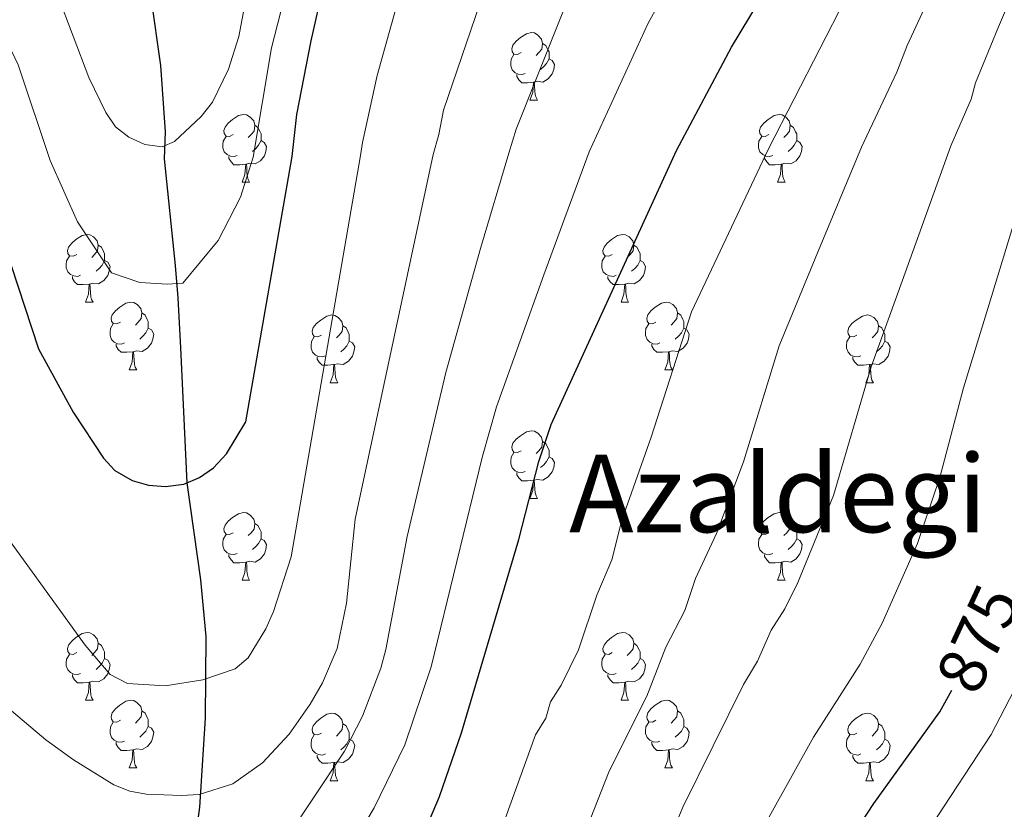
# Model space of a CAD drawing. Units: metres. Extents: x 623005 to 627514, y 768681 to 771733.
# Drawn here: x 624144 to 624290, y 770321 to 770438 of the extents above; entities that cross this region are included whole.
import ezdxf
from ezdxf.enums import TextEntityAlignment as Align

# ---------------------------------------------------------------- set-up
doc = ezdxf.new("R2010")
doc.units = ezdxf.units.M
doc.header["$MEASUREMENT"] = 0
doc.linetypes.add('DGN Style 3', pattern=[78.573782, 56.12413, -22.449652])
for name, color, linetype, lineweight in [('Carátula', 7, 'Continuous', 0), ('Elementos auxiliares', 7, 'Continuous', 0), ('Entidades rústicas y varios', 7, 'Continuous', 0), ('Hidrografía', 7, 'Continuous', 0), ('Relieve y altimetría', 7, 'Continuous', 0), ('Textos de rotulación', 7, 'Continuous', 0)]:
    doc.layers.add(name, color=color, linetype=linetype, lineweight=lineweight)
doc.styles.add('Style-ariali', font='ariali.shx', dxfattribs={"bigfont": 'arialibig.shx'})
doc.styles.add('Style-Times New Roman', font='txt')

msp = doc.modelspace()

# ---------------------------------------------------------------- linework, layer by layer
at = {"layer": 'Carátula', "color": 7, "linetype": 'Continuous', "lineweight": 0}
msp.add_3dface([(623060.037, 768681.194), (627514.279, 768763.036), (627459.717, 771732.544), (623005.475, 771650.702)], dxfattribs=at)
at = {"layer": 'Elementos auxiliares', "color": 250, "linetype": 'Continuous', "lineweight": 0}
msp.add_3dface([(623941.04, 769091.22), (623899.06, 771404.79), (627290.76, 771467.1), (627333.89, 769153.56)], dxfattribs=at)
at = {"layer": 'Entidades rústicas y varios', "color": 92, "linetype": 'Continuous', "lineweight": 0, "flags": 128}
for points in [[(624218.743, 770432.693), (624218.213, 770432.428), (624217.683, 770432.483), (624217.418, 770432.853), (624217.363, 770433.278), (624217.523, 770433.798), (624218.003, 770434.393), (624218.638, 770434.923), (624219.538, 770435.508), (624220.283, 770435.668), (624220.708, 770435.613), (624221.238, 770435.298), (624221.768, 770434.713), (624221.928, 770434.073), (624221.818, 770433.223), (624221.393, 770432.693), (624220.973, 770432.268)], [(624221.928, 770434.073), (624222.403, 770433.758), (624222.718, 770433.118), (624222.878, 770432.798), (624222.878, 770432.218), (624222.878, 770431.793), (624222.508, 770431.103), (624222.088, 770430.623), (624221.608, 770430.203)], [(624219.328, 770429.613), (624218.903, 770429.453), (624218.318, 770429.513), (624217.843, 770429.723), (624217.418, 770430.148), (624217.203, 770430.733), (624217.203, 770431.153), (624217.258, 770431.738), (624217.683, 770432.428)], [(624222.878, 770431.793), (624223.333, 770431.543), (624223.678, 770430.928), (624223.568, 770430.203), (624223.358, 770429.563), (624222.773, 770428.823), (624221.978, 770428.343), (624221.128, 770428.448), (624220.698, 770428.318)], [(624220.588, 770428.318), (624219.698, 770428.233), (624218.853, 770428.233), (624218.428, 770428.663), (624218.108, 770429.138), (624218.108, 770429.453)], [(624220.043, 770425.633), (624220.478, 770426.793), (624220.588, 770428.318), (624220.698, 770428.318), (624220.733, 770427.733), (624220.768, 770427.048), (624220.838, 770426.433), (624220.953, 770426.033), (624221.168, 770425.633)], [(624220.043, 770425.633), (624221.168, 770425.633)], [(624176.107, 770420.553), (624175.577, 770420.288), (624175.047, 770420.343), (624174.782, 770420.713), (624174.727, 770421.138), (624174.887, 770421.658), (624175.367, 770422.253), (624176.002, 770422.783), (624176.902, 770423.368), (624177.647, 770423.528), (624178.072, 770423.473), (624178.602, 770423.158), (624179.132, 770422.573), (624179.292, 770421.933), (624179.182, 770421.083), (624178.757, 770420.553), (624178.337, 770420.128)], [(624255.434, 770420.553), (624254.904, 770420.288), (624254.374, 770420.343), (624254.109, 770420.713), (624254.054, 770421.138), (624254.214, 770421.658), (624254.694, 770422.253), (624255.329, 770422.783), (624256.229, 770423.368), (624256.974, 770423.528), (624257.399, 770423.473), (624257.929, 770423.158), (624258.459, 770422.573), (624258.619, 770421.933), (624258.509, 770421.083), (624258.084, 770420.553), (624257.664, 770420.128)], [(624179.292, 770421.933), (624179.767, 770421.618), (624180.082, 770420.978), (624180.242, 770420.658), (624180.242, 770420.078), (624180.242, 770419.653), (624179.872, 770418.963), (624179.452, 770418.483), (624178.972, 770418.063)], [(624258.619, 770421.933), (624259.094, 770421.618), (624259.409, 770420.978), (624259.569, 770420.658), (624259.569, 770420.078), (624259.569, 770419.653), (624259.199, 770418.963), (624258.779, 770418.483), (624258.299, 770418.063)], [(624176.692, 770417.473), (624176.267, 770417.313), (624175.682, 770417.373), (624175.207, 770417.583), (624174.782, 770418.008), (624174.567, 770418.593), (624174.567, 770419.013), (624174.622, 770419.598), (624175.047, 770420.288)], [(624256.019, 770417.473), (624255.594, 770417.313), (624255.009, 770417.373), (624254.534, 770417.583), (624254.109, 770418.008), (624253.894, 770418.593), (624253.894, 770419.013), (624253.949, 770419.598), (624254.374, 770420.288)], [(624180.242, 770419.653), (624180.697, 770419.403), (624181.042, 770418.788), (624180.932, 770418.063), (624180.722, 770417.423), (624180.137, 770416.683), (624179.342, 770416.203), (624178.492, 770416.308), (624178.062, 770416.178)], [(624259.569, 770419.653), (624260.024, 770419.403), (624260.369, 770418.788), (624260.259, 770418.063), (624260.049, 770417.423), (624259.464, 770416.683), (624258.669, 770416.203), (624257.819, 770416.308), (624257.389, 770416.178)], [(624177.952, 770416.178), (624177.062, 770416.093), (624176.217, 770416.093), (624175.792, 770416.523), (624175.472, 770416.998), (624175.472, 770417.313)], [(624257.279, 770416.178), (624256.389, 770416.093), (624255.544, 770416.093), (624255.119, 770416.523), (624254.799, 770416.998), (624254.799, 770417.313)], [(624177.407, 770413.493), (624177.842, 770414.653), (624177.952, 770416.178), (624178.062, 770416.178), (624178.097, 770415.593), (624178.132, 770414.908), (624178.202, 770414.293), (624178.317, 770413.893), (624178.532, 770413.493)], [(624256.734, 770413.493), (624257.169, 770414.653), (624257.279, 770416.178), (624257.389, 770416.178), (624257.424, 770415.593), (624257.459, 770414.908), (624257.529, 770414.293), (624257.644, 770413.893), (624257.859, 770413.493)], [(624177.407, 770413.493), (624178.532, 770413.493)], [(624256.734, 770413.493), (624257.859, 770413.493)], [(624152.919, 770402.784), (624152.389, 770402.519), (624151.859, 770402.574), (624151.594, 770402.944), (624151.539, 770403.369), (624151.699, 770403.889), (624152.179, 770404.484), (624152.814, 770405.014), (624153.714, 770405.599), (624154.459, 770405.759), (624154.884, 770405.704), (624155.414, 770405.389), (624155.944, 770404.804), (624156.104, 770404.164), (624155.994, 770403.314), (624155.569, 770402.784), (624155.149, 770402.359)], [(624232.246, 770402.784), (624231.716, 770402.519), (624231.186, 770402.574), (624230.921, 770402.944), (624230.866, 770403.369), (624231.026, 770403.889), (624231.506, 770404.484), (624232.141, 770405.014), (624233.041, 770405.599), (624233.786, 770405.759), (624234.211, 770405.704), (624234.741, 770405.389), (624235.271, 770404.804), (624235.431, 770404.164), (624235.321, 770403.314), (624234.896, 770402.784), (624234.476, 770402.359)], [(624156.104, 770404.164), (624156.579, 770403.849), (624156.894, 770403.209), (624157.054, 770402.889), (624157.054, 770402.309), (624157.054, 770401.884), (624156.684, 770401.194), (624156.264, 770400.714), (624155.784, 770400.294)], [(624235.431, 770404.164), (624235.906, 770403.849), (624236.221, 770403.209), (624236.381, 770402.889), (624236.381, 770402.309), (624236.381, 770401.884), (624236.011, 770401.194), (624235.591, 770400.714), (624235.111, 770400.294)], [(624153.504, 770399.704), (624153.079, 770399.544), (624152.494, 770399.604), (624152.019, 770399.814), (624151.594, 770400.239), (624151.379, 770400.824), (624151.379, 770401.244), (624151.434, 770401.829), (624151.859, 770402.519)], [(624157.054, 770401.884), (624157.509, 770401.634), (624157.854, 770401.019), (624157.744, 770400.294), (624157.534, 770399.654), (624156.949, 770398.914), (624156.154, 770398.434), (624155.304, 770398.539), (624154.874, 770398.409)], [(624232.831, 770399.704), (624232.406, 770399.544), (624231.821, 770399.604), (624231.346, 770399.814), (624230.921, 770400.239), (624230.706, 770400.824), (624230.706, 770401.244), (624230.761, 770401.829), (624231.186, 770402.519)], [(624236.381, 770401.884), (624236.836, 770401.634), (624237.181, 770401.019), (624237.071, 770400.294), (624236.861, 770399.654), (624236.276, 770398.914), (624235.481, 770398.434), (624234.631, 770398.539), (624234.201, 770398.409)], [(624154.764, 770398.409), (624153.874, 770398.324), (624153.029, 770398.324), (624152.604, 770398.754), (624152.284, 770399.229), (624152.284, 770399.544)], [(624154.219, 770395.724), (624154.654, 770396.884), (624154.764, 770398.409), (624154.874, 770398.409), (624154.909, 770397.824), (624154.944, 770397.139), (624155.014, 770396.524), (624155.129, 770396.124), (624155.344, 770395.724)], [(624234.091, 770398.409), (624233.201, 770398.324), (624232.356, 770398.324), (624231.931, 770398.754), (624231.611, 770399.229), (624231.611, 770399.544)], [(624233.546, 770395.724), (624233.981, 770396.884), (624234.091, 770398.409), (624234.201, 770398.409), (624234.236, 770397.824), (624234.271, 770397.139), (624234.341, 770396.524), (624234.456, 770396.124), (624234.671, 770395.724)], [(624154.219, 770395.724), (624155.344, 770395.724)], [(624159.394, 770392.749), (624158.864, 770392.484), (624158.334, 770392.539), (624158.069, 770392.909), (624158.014, 770393.334), (624158.174, 770393.854), (624158.654, 770394.449), (624159.289, 770394.979), (624160.189, 770395.564), (624160.934, 770395.724), (624161.359, 770395.669), (624161.889, 770395.354), (624162.419, 770394.769), (624162.579, 770394.129), (624162.469, 770393.279), (624162.044, 770392.749), (624161.624, 770392.324)], [(624233.546, 770395.724), (624234.671, 770395.724)], [(624238.721, 770392.749), (624238.191, 770392.484), (624237.661, 770392.539), (624237.396, 770392.909), (624237.341, 770393.334), (624237.501, 770393.854), (624237.981, 770394.449), (624238.616, 770394.979), (624239.516, 770395.564), (624240.261, 770395.724), (624240.686, 770395.669), (624241.216, 770395.354), (624241.746, 770394.769), (624241.906, 770394.129), (624241.796, 770393.279), (624241.371, 770392.749), (624240.951, 770392.324)], [(624162.579, 770394.129), (624163.054, 770393.814), (624163.369, 770393.174), (624163.529, 770392.854), (624163.529, 770392.274), (624163.529, 770391.849), (624163.159, 770391.159), (624162.739, 770390.679), (624162.259, 770390.259)], [(624189.166, 770390.844), (624188.636, 770390.579), (624188.106, 770390.634), (624187.841, 770391.004), (624187.786, 770391.429), (624187.946, 770391.949), (624188.426, 770392.544), (624189.061, 770393.074), (624189.961, 770393.659), (624190.706, 770393.819), (624191.131, 770393.764), (624191.661, 770393.449), (624192.191, 770392.864), (624192.351, 770392.224), (624192.241, 770391.374), (624191.816, 770390.844), (624191.396, 770390.419)], [(624241.906, 770394.129), (624242.381, 770393.814), (624242.696, 770393.174), (624242.856, 770392.854), (624242.856, 770392.274), (624242.856, 770391.849), (624242.486, 770391.159), (624242.066, 770390.679), (624241.586, 770390.259)], [(624268.493, 770390.844), (624267.963, 770390.579), (624267.433, 770390.634), (624267.168, 770391.004), (624267.113, 770391.429), (624267.273, 770391.949), (624267.753, 770392.544), (624268.388, 770393.074), (624269.288, 770393.659), (624270.033, 770393.819), (624270.458, 770393.764), (624270.988, 770393.449), (624271.518, 770392.864), (624271.678, 770392.224), (624271.568, 770391.374), (624271.143, 770390.844), (624270.723, 770390.419)], [(624159.979, 770389.669), (624159.554, 770389.509), (624158.969, 770389.569), (624158.494, 770389.779), (624158.069, 770390.204), (624157.854, 770390.789), (624157.854, 770391.209), (624157.909, 770391.794), (624158.334, 770392.484)], [(624239.306, 770389.669), (624238.881, 770389.509), (624238.296, 770389.569), (624237.821, 770389.779), (624237.396, 770390.204), (624237.181, 770390.789), (624237.181, 770391.209), (624237.236, 770391.794), (624237.661, 770392.484)], [(624163.529, 770391.849), (624163.984, 770391.599), (624164.329, 770390.984), (624164.219, 770390.259), (624164.009, 770389.619), (624163.424, 770388.879), (624162.629, 770388.399), (624161.779, 770388.504), (624161.349, 770388.374)], [(624192.351, 770392.224), (624192.826, 770391.909), (624193.141, 770391.269), (624193.301, 770390.949), (624193.301, 770390.369), (624193.301, 770389.944), (624192.931, 770389.254), (624192.511, 770388.774), (624192.031, 770388.354)], [(624242.856, 770391.849), (624243.311, 770391.599), (624243.656, 770390.984), (624243.546, 770390.259), (624243.336, 770389.619), (624242.751, 770388.879), (624241.956, 770388.399), (624241.106, 770388.504), (624240.676, 770388.374)], [(624271.678, 770392.224), (624272.153, 770391.909), (624272.468, 770391.269), (624272.628, 770390.949), (624272.628, 770390.369), (624272.628, 770389.944), (624272.258, 770389.254), (624271.838, 770388.774), (624271.358, 770388.354)], [(624161.239, 770388.374), (624160.349, 770388.289), (624159.504, 770388.289), (624159.079, 770388.719), (624158.759, 770389.194), (624158.759, 770389.509)], [(624189.751, 770387.764), (624189.326, 770387.604), (624188.741, 770387.664), (624188.266, 770387.874), (624187.841, 770388.299), (624187.626, 770388.884), (624187.626, 770389.304), (624187.681, 770389.889), (624188.106, 770390.579)], [(624193.301, 770389.944), (624193.756, 770389.694), (624194.101, 770389.079), (624193.991, 770388.354), (624193.781, 770387.714), (624193.196, 770386.974), (624192.401, 770386.494), (624191.551, 770386.599), (624191.121, 770386.469)], [(624240.566, 770388.374), (624239.676, 770388.289), (624238.831, 770388.289), (624238.406, 770388.719), (624238.086, 770389.194), (624238.086, 770389.509)], [(624269.078, 770387.764), (624268.653, 770387.604), (624268.068, 770387.664), (624267.593, 770387.874), (624267.168, 770388.299), (624266.953, 770388.884), (624266.953, 770389.304), (624267.008, 770389.889), (624267.433, 770390.579)], [(624272.628, 770389.944), (624273.083, 770389.694), (624273.428, 770389.079), (624273.318, 770388.354), (624273.108, 770387.714), (624272.523, 770386.974), (624271.728, 770386.494), (624270.878, 770386.599), (624270.448, 770386.469)], [(624160.694, 770385.689), (624161.129, 770386.849), (624161.239, 770388.374), (624161.349, 770388.374), (624161.384, 770387.789), (624161.419, 770387.104), (624161.489, 770386.489), (624161.604, 770386.089), (624161.819, 770385.689)], [(624240.021, 770385.689), (624240.456, 770386.849), (624240.566, 770388.374), (624240.676, 770388.374), (624240.711, 770387.789), (624240.746, 770387.104), (624240.816, 770386.489), (624240.931, 770386.089), (624241.146, 770385.689)], [(624191.011, 770386.469), (624190.121, 770386.384), (624189.276, 770386.384), (624188.851, 770386.814), (624188.531, 770387.289), (624188.531, 770387.604)], [(624270.338, 770386.469), (624269.448, 770386.384), (624268.603, 770386.384), (624268.178, 770386.814), (624267.858, 770387.289), (624267.858, 770387.604)], [(624160.694, 770385.689), (624161.819, 770385.689)], [(624190.466, 770383.784), (624190.901, 770384.944), (624191.011, 770386.469), (624191.121, 770386.469), (624191.156, 770385.884), (624191.191, 770385.199), (624191.261, 770384.584), (624191.376, 770384.184), (624191.591, 770383.784)], [(624240.021, 770385.689), (624241.146, 770385.689)], [(624269.793, 770383.784), (624270.228, 770384.944), (624270.338, 770386.469), (624270.448, 770386.469), (624270.483, 770385.884), (624270.518, 770385.199), (624270.588, 770384.584), (624270.703, 770384.184), (624270.918, 770383.784)], [(624190.466, 770383.784), (624191.591, 770383.784)], [(624269.793, 770383.784), (624270.918, 770383.784)], [(624218.743, 770373.701), (624218.213, 770373.436), (624217.683, 770373.491), (624217.418, 770373.861), (624217.363, 770374.286), (624217.523, 770374.806), (624218.003, 770375.401), (624218.638, 770375.931), (624219.538, 770376.516), (624220.283, 770376.676), (624220.708, 770376.621), (624221.238, 770376.306), (624221.768, 770375.721), (624221.928, 770375.081), (624221.818, 770374.231), (624221.393, 770373.701), (624220.973, 770373.276)], [(624221.928, 770375.081), (624222.403, 770374.766), (624222.718, 770374.126), (624222.878, 770373.806), (624222.878, 770373.226), (624222.878, 770372.801), (624222.508, 770372.111), (624222.088, 770371.631), (624221.608, 770371.211)], [(624219.328, 770370.621), (624218.903, 770370.461), (624218.318, 770370.521), (624217.843, 770370.731), (624217.418, 770371.156), (624217.203, 770371.741), (624217.203, 770372.161), (624217.258, 770372.746), (624217.683, 770373.436)], [(624222.878, 770372.801), (624223.333, 770372.551), (624223.678, 770371.936), (624223.568, 770371.211), (624223.358, 770370.571), (624222.773, 770369.831), (624221.978, 770369.351), (624221.128, 770369.456), (624220.698, 770369.326)], [(624220.588, 770369.326), (624219.698, 770369.241), (624218.853, 770369.241), (624218.428, 770369.671), (624218.108, 770370.146), (624218.108, 770370.461)], [(624220.043, 770366.641), (624220.478, 770367.801), (624220.588, 770369.326), (624220.698, 770369.326), (624220.733, 770368.741), (624220.768, 770368.056), (624220.838, 770367.441), (624220.953, 770367.041), (624221.168, 770366.641)], [(624220.043, 770366.641), (624221.168, 770366.641)], [(624176.107, 770361.561), (624175.577, 770361.296), (624175.047, 770361.351), (624174.782, 770361.721), (624174.727, 770362.146), (624174.887, 770362.666), (624175.367, 770363.261), (624176.002, 770363.791), (624176.902, 770364.376), (624177.647, 770364.536), (624178.072, 770364.481), (624178.602, 770364.166), (624179.132, 770363.581), (624179.292, 770362.941), (624179.182, 770362.091), (624178.757, 770361.561), (624178.337, 770361.136)], [(624255.434, 770361.561), (624254.904, 770361.296), (624254.374, 770361.351), (624254.109, 770361.721), (624254.054, 770362.146), (624254.214, 770362.666), (624254.694, 770363.261), (624255.329, 770363.791), (624256.229, 770364.376), (624256.974, 770364.536), (624257.399, 770364.481), (624257.929, 770364.166), (624258.459, 770363.581), (624258.619, 770362.941), (624258.509, 770362.091), (624258.084, 770361.561), (624257.664, 770361.136)], [(624179.292, 770362.941), (624179.767, 770362.626), (624180.082, 770361.986), (624180.242, 770361.666), (624180.242, 770361.086), (624180.242, 770360.661), (624179.872, 770359.971), (624179.452, 770359.491), (624178.972, 770359.071)], [(624258.619, 770362.941), (624259.094, 770362.626), (624259.409, 770361.986), (624259.569, 770361.666), (624259.569, 770361.086), (624259.569, 770360.661), (624259.199, 770359.971), (624258.779, 770359.491), (624258.299, 770359.071)], [(624176.692, 770358.481), (624176.267, 770358.321), (624175.682, 770358.381), (624175.207, 770358.591), (624174.782, 770359.016), (624174.567, 770359.601), (624174.567, 770360.021), (624174.622, 770360.606), (624175.047, 770361.296)], [(624180.242, 770360.661), (624180.697, 770360.411), (624181.042, 770359.796), (624180.932, 770359.071), (624180.722, 770358.431), (624180.137, 770357.691), (624179.342, 770357.211), (624178.492, 770357.316), (624178.062, 770357.186)], [(624256.019, 770358.481), (624255.594, 770358.321), (624255.009, 770358.381), (624254.534, 770358.591), (624254.109, 770359.016), (624253.894, 770359.601), (624253.894, 770360.021), (624253.949, 770360.606), (624254.374, 770361.296)], [(624259.569, 770360.661), (624260.024, 770360.411), (624260.369, 770359.796), (624260.259, 770359.071), (624260.049, 770358.431), (624259.464, 770357.691), (624258.669, 770357.211), (624257.819, 770357.316), (624257.389, 770357.186)], [(624177.952, 770357.186), (624177.062, 770357.101), (624176.217, 770357.101), (624175.792, 770357.531), (624175.472, 770358.006), (624175.472, 770358.321)], [(624257.279, 770357.186), (624256.389, 770357.101), (624255.544, 770357.101), (624255.119, 770357.531), (624254.799, 770358.006), (624254.799, 770358.321)], [(624177.407, 770354.501), (624177.842, 770355.661), (624177.952, 770357.186), (624178.062, 770357.186), (624178.097, 770356.601), (624178.132, 770355.916), (624178.202, 770355.301), (624178.317, 770354.901), (624178.532, 770354.501)], [(624256.734, 770354.501), (624257.169, 770355.661), (624257.279, 770357.186), (624257.389, 770357.186), (624257.424, 770356.601), (624257.459, 770355.916), (624257.529, 770355.301), (624257.644, 770354.901), (624257.859, 770354.501)], [(624177.407, 770354.501), (624178.532, 770354.501)], [(624256.734, 770354.501), (624257.859, 770354.501)], [(624152.919, 770343.792), (624152.389, 770343.527), (624151.859, 770343.582), (624151.594, 770343.952), (624151.539, 770344.377), (624151.699, 770344.897), (624152.179, 770345.492), (624152.814, 770346.022), (624153.714, 770346.607), (624154.459, 770346.767), (624154.884, 770346.712), (624155.414, 770346.397), (624155.944, 770345.812), (624156.104, 770345.172), (624155.994, 770344.322), (624155.569, 770343.792), (624155.149, 770343.367)], [(624232.246, 770343.792), (624231.716, 770343.527), (624231.186, 770343.582), (624230.921, 770343.952), (624230.866, 770344.377), (624231.026, 770344.897), (624231.506, 770345.492), (624232.141, 770346.022), (624233.041, 770346.607), (624233.786, 770346.767), (624234.211, 770346.712), (624234.741, 770346.397), (624235.271, 770345.812), (624235.431, 770345.172), (624235.321, 770344.322), (624234.896, 770343.792), (624234.476, 770343.367)], [(624156.104, 770345.172), (624156.579, 770344.857), (624156.894, 770344.217), (624157.054, 770343.897), (624157.054, 770343.317), (624157.054, 770342.892), (624156.684, 770342.202), (624156.264, 770341.722), (624155.784, 770341.302)], [(624235.431, 770345.172), (624235.906, 770344.857), (624236.221, 770344.217), (624236.381, 770343.897), (624236.381, 770343.317), (624236.381, 770342.892), (624236.011, 770342.202), (624235.591, 770341.722), (624235.111, 770341.302)], [(624153.504, 770340.712), (624153.079, 770340.552), (624152.494, 770340.612), (624152.019, 770340.822), (624151.594, 770341.247), (624151.379, 770341.832), (624151.379, 770342.252), (624151.434, 770342.837), (624151.859, 770343.527)], [(624157.054, 770342.892), (624157.509, 770342.642), (624157.854, 770342.027), (624157.744, 770341.302), (624157.534, 770340.662), (624156.949, 770339.922), (624156.154, 770339.442), (624155.304, 770339.547), (624154.874, 770339.417)], [(624232.831, 770340.712), (624232.406, 770340.552), (624231.821, 770340.612), (624231.346, 770340.822), (624230.921, 770341.247), (624230.706, 770341.832), (624230.706, 770342.252), (624230.761, 770342.837), (624231.186, 770343.527)], [(624236.381, 770342.892), (624236.836, 770342.642), (624237.181, 770342.027), (624237.071, 770341.302), (624236.861, 770340.662), (624236.276, 770339.922), (624235.481, 770339.442), (624234.631, 770339.547), (624234.201, 770339.417)], [(624154.764, 770339.417), (624153.874, 770339.332), (624153.029, 770339.332), (624152.604, 770339.762), (624152.284, 770340.237), (624152.284, 770340.552)], [(624234.091, 770339.417), (624233.201, 770339.332), (624232.356, 770339.332), (624231.931, 770339.762), (624231.611, 770340.237), (624231.611, 770340.552)], [(624154.219, 770336.732), (624154.654, 770337.892), (624154.764, 770339.417), (624154.874, 770339.417), (624154.909, 770338.832), (624154.944, 770338.147), (624155.014, 770337.532), (624155.129, 770337.132), (624155.344, 770336.732)], [(624233.546, 770336.732), (624233.981, 770337.892), (624234.091, 770339.417), (624234.201, 770339.417), (624234.236, 770338.832), (624234.271, 770338.147), (624234.341, 770337.532), (624234.456, 770337.132), (624234.671, 770336.732)], [(624154.219, 770336.732), (624155.344, 770336.732)], [(624159.394, 770333.757), (624158.864, 770333.492), (624158.334, 770333.547), (624158.069, 770333.917), (624158.014, 770334.342), (624158.174, 770334.862), (624158.654, 770335.457), (624159.289, 770335.987), (624160.189, 770336.572), (624160.934, 770336.732), (624161.359, 770336.677), (624161.889, 770336.362), (624162.419, 770335.777), (624162.579, 770335.137), (624162.469, 770334.287), (624162.044, 770333.757), (624161.624, 770333.332)], [(624233.546, 770336.732), (624234.671, 770336.732)], [(624238.721, 770333.757), (624238.191, 770333.492), (624237.661, 770333.547), (624237.396, 770333.917), (624237.341, 770334.342), (624237.501, 770334.862), (624237.981, 770335.457), (624238.616, 770335.987), (624239.516, 770336.572), (624240.261, 770336.732), (624240.686, 770336.677), (624241.216, 770336.362), (624241.746, 770335.777), (624241.906, 770335.137), (624241.796, 770334.287), (624241.371, 770333.757), (624240.951, 770333.332)], [(624162.579, 770335.137), (624163.054, 770334.822), (624163.369, 770334.182), (624163.529, 770333.862), (624163.529, 770333.282), (624163.529, 770332.857), (624163.159, 770332.167), (624162.739, 770331.687), (624162.259, 770331.267)], [(624189.166, 770331.852), (624188.636, 770331.587), (624188.106, 770331.642), (624187.841, 770332.012), (624187.786, 770332.437), (624187.946, 770332.957), (624188.426, 770333.552), (624189.061, 770334.082), (624189.961, 770334.667), (624190.706, 770334.827), (624191.131, 770334.772), (624191.661, 770334.457), (624192.191, 770333.872), (624192.351, 770333.232), (624192.241, 770332.382), (624191.816, 770331.852), (624191.396, 770331.427)], [(624241.906, 770335.137), (624242.381, 770334.822), (624242.696, 770334.182), (624242.856, 770333.862), (624242.856, 770333.282), (624242.856, 770332.857), (624242.486, 770332.167), (624242.066, 770331.687), (624241.586, 770331.267)], [(624268.493, 770331.852), (624267.963, 770331.587), (624267.433, 770331.642), (624267.168, 770332.012), (624267.113, 770332.437), (624267.273, 770332.957), (624267.753, 770333.552), (624268.388, 770334.082), (624269.288, 770334.667), (624270.033, 770334.827), (624270.458, 770334.772), (624270.988, 770334.457), (624271.518, 770333.872), (624271.678, 770333.232), (624271.568, 770332.382), (624271.143, 770331.852), (624270.723, 770331.427)], [(624159.979, 770330.677), (624159.554, 770330.517), (624158.969, 770330.577), (624158.494, 770330.787), (624158.069, 770331.212), (624157.854, 770331.797), (624157.854, 770332.217), (624157.909, 770332.802), (624158.334, 770333.492)], [(624163.529, 770332.857), (624163.984, 770332.607), (624164.329, 770331.992), (624164.219, 770331.267), (624164.009, 770330.627), (624163.424, 770329.887), (624162.629, 770329.407), (624161.779, 770329.512), (624161.349, 770329.382)], [(624192.351, 770333.232), (624192.826, 770332.917), (624193.141, 770332.277), (624193.301, 770331.957), (624193.301, 770331.377), (624193.301, 770330.952), (624192.931, 770330.262), (624192.511, 770329.782), (624192.031, 770329.362)], [(624239.306, 770330.677), (624238.881, 770330.517), (624238.296, 770330.577), (624237.821, 770330.787), (624237.396, 770331.212), (624237.181, 770331.797), (624237.181, 770332.217), (624237.236, 770332.802), (624237.661, 770333.492)], [(624242.856, 770332.857), (624243.311, 770332.607), (624243.656, 770331.992), (624243.546, 770331.267), (624243.336, 770330.627), (624242.751, 770329.887), (624241.956, 770329.407), (624241.106, 770329.512), (624240.676, 770329.382)], [(624271.678, 770333.232), (624272.153, 770332.917), (624272.468, 770332.277), (624272.628, 770331.957), (624272.628, 770331.377), (624272.628, 770330.952), (624272.258, 770330.262), (624271.838, 770329.782), (624271.358, 770329.362)], [(624189.751, 770328.772), (624189.326, 770328.612), (624188.741, 770328.672), (624188.266, 770328.882), (624187.841, 770329.307), (624187.626, 770329.892), (624187.626, 770330.312), (624187.681, 770330.897), (624188.106, 770331.587)], [(624269.078, 770328.772), (624268.653, 770328.612), (624268.068, 770328.672), (624267.593, 770328.882), (624267.168, 770329.307), (624266.953, 770329.892), (624266.953, 770330.312), (624267.008, 770330.897), (624267.433, 770331.587)], [(624161.239, 770329.382), (624160.349, 770329.297), (624159.504, 770329.297), (624159.079, 770329.727), (624158.759, 770330.202), (624158.759, 770330.517)], [(624193.301, 770330.952), (624193.756, 770330.702), (624194.101, 770330.087), (624193.991, 770329.362), (624193.781, 770328.722), (624193.196, 770327.982), (624192.401, 770327.502), (624191.551, 770327.607), (624191.121, 770327.477)], [(624240.566, 770329.382), (624239.676, 770329.297), (624238.831, 770329.297), (624238.406, 770329.727), (624238.086, 770330.202), (624238.086, 770330.517)], [(624272.628, 770330.952), (624273.083, 770330.702), (624273.428, 770330.087), (624273.318, 770329.362), (624273.108, 770328.722), (624272.523, 770327.982), (624271.728, 770327.502), (624270.878, 770327.607), (624270.448, 770327.477)], [(624160.694, 770326.697), (624161.129, 770327.857), (624161.239, 770329.382), (624161.349, 770329.382), (624161.384, 770328.797), (624161.419, 770328.112), (624161.489, 770327.497), (624161.604, 770327.097), (624161.819, 770326.697)], [(624191.011, 770327.477), (624190.121, 770327.392), (624189.276, 770327.392), (624188.851, 770327.822), (624188.531, 770328.297), (624188.531, 770328.612)], [(624240.021, 770326.697), (624240.456, 770327.857), (624240.566, 770329.382), (624240.676, 770329.382), (624240.711, 770328.797), (624240.746, 770328.112), (624240.816, 770327.497), (624240.931, 770327.097), (624241.146, 770326.697)], [(624270.338, 770327.477), (624269.448, 770327.392), (624268.603, 770327.392), (624268.178, 770327.822), (624267.858, 770328.297), (624267.858, 770328.612)], [(624190.466, 770324.792), (624190.901, 770325.952), (624191.011, 770327.477), (624191.121, 770327.477), (624191.156, 770326.892), (624191.191, 770326.207), (624191.261, 770325.592), (624191.376, 770325.192), (624191.591, 770324.792)], [(624269.793, 770324.792), (624270.228, 770325.952), (624270.338, 770327.477), (624270.448, 770327.477), (624270.483, 770326.892), (624270.518, 770326.207), (624270.588, 770325.592), (624270.703, 770325.192), (624270.918, 770324.792)], [(624160.694, 770326.697), (624161.819, 770326.697)], [(624240.021, 770326.697), (624241.146, 770326.697)], [(624190.466, 770324.792), (624191.591, 770324.792)], [(624269.793, 770324.792), (624270.918, 770324.792)]]:
    msp.add_lwpolyline(points, dxfattribs=at)
at = {"layer": 'Hidrografía', "color": 142, "linetype": 'DGN Style 3', "lineweight": 25}
msp.add_polyline3d([(624161.849, 770455.422, 810), (624165.322, 770430.811, 813.398), (624166.025, 770420.965, 814.719), (624165.865, 770416.972, 815.172), (624167.507, 770401.146, 820.844), (624167.897, 770396.351, 822.113), (624168.299, 770388.945, 823.215), (624169.253, 770368.936, 825), (624171.248, 770354.585, 827.219), (624172.047, 770346.197, 829.129), (624171.959, 770334.082, 832.217), (624171.119, 770320.861, 835.571), (624170.074, 770313.613, 837.414), (624168.532, 770309.027, 838.579), (624159.264, 770288.638, 843.739), (624155.952, 770281.275, 845.093), (624146.391, 770261.357, 847.891), (624139.65, 770245.398, 849.963)], dxfattribs=at)
at = {"layer": 'Relieve y altimetría', "color": 30, "linetype": 'Continuous', "lineweight": 0, "flags": 128}
for points, elevation in [([(624289.702, 770463.472), (624275.932, 770433.779), (624274.411, 770429.81), (624269.169, 770418.666), (624262.302, 770402.177), (624256.946, 770389.268), (624251.66, 770372.041), (624247.666, 770361.455), (624244.562, 770354.781), (624242.969, 770350.04), (624240.199, 770344.598), (624237.384, 770337.323), (624231.78, 770326.242), (624219.192, 770294.155), (624211.31, 770277.48), (624207.259, 770269.752), (624205.323, 770266.401), (624194.587, 770251.059), (624187.976, 770244.172), (624184.138, 770240.964), (624173.561, 770230.994)], 860), ([(624299.513, 770460.023), (624289.435, 770436.505), (624286.036, 770428.23), (624285.38, 770425.817), (624282.388, 770418.883), (624275.188, 770398.808), (624270.608, 770386.152), (624264.991, 770367.077), (624259.73, 770354.196), (624257.818, 770350.29), (624255.785, 770347.105), (624253.764, 770342.53), (624251.676, 770339.037), (624242.686, 770320.86), (624230.99, 770292.762), (624224.096, 770278.345), (624214.627, 770261.832), (624204.334, 770247.073), (624196.014, 770238.12), (624178.205, 770220.231), (624166.696, 770206.727), (624151.023, 770185.903), (624145.356, 770173.723), (624141.091, 770166.752)], 865), ([(624248.689, 770457.339), (624237.509, 770436.942), (624228.803, 770418.004), (624222.088, 770399.746), (624215.089, 770380.231), (624213.015, 770372.891), (624205.414, 770341.663), (624201.543, 770330.116), (624196.979, 770320.76), (624187.29, 770304.478), (624180.887, 770296.116), (624178.054, 770291.594), (624162.434, 770277.708), (624160.111, 770276.566), (624157.651, 770275.93), (624155.151, 770275.953), (624153.929, 770276.556), (624152.952, 770278.699), (624152.62, 770284.158), (624152.973, 770289.599), (624152.48, 770292.052), (624149.672, 770296.455), (624147.385, 770297.841), (624142.031, 770299.549)], 845), ([(624309.325, 770456.574), (624299.816, 770432.475), (624296.349, 770421.825), (624295.265, 770419.095), (624288.057, 770395.438), (624284.255, 770383.042), (624280.753, 770369.749), (624277.472, 770359.948), (624272.215, 770348.15), (624268.985, 770342.09), (624262.051, 770331.246), (624255.473, 770319.457), (624251.438, 770310.309), (624247.841, 770303.151), (624241.1, 770287.406), (624237.612, 770280.096), (624233.001, 770271.68), (624222.032, 770254.329), (624204.025, 770232.064)], 870), ([(624111.347, 770440.354), (624114.974, 770433.055), (624120.018, 770416.219), (624128.445, 770391.831), (624130.374, 770385.172), (624133.617, 770376.391), (624134.667, 770374.122), (624142.087, 770361.628), (624154.159, 770344.869), (624157.883, 770340.533), (624160.435, 770339.229), (624166.004, 770338.886), (624171.584, 770339.736), (624176.396, 770341.384), (624178.329, 770343.025), (624180.957, 770347.317), (624182.09, 770349.894), (624184.705, 770357.98), (624194.935, 770417.448), (624195.253, 770419.377), (624197.446, 770429.311), (624204.637, 770455.186)], 830), ([(624186.429, 770451.557), (624181.79, 770433.419), (624179.076, 770417.188), (624177.164, 770411.297), (624173.884, 770404.875), (624168.622, 770398.536), (624166.356, 770398.402), (624162.288, 770398.657), (624158.052, 770400.089), (624153.063, 770407.605), (624148.991, 770416.695), (624144.232, 770430.893), (624139.598, 770440.59)], 820), ([(624142.642, 770335.702), (624148.353, 770330.881), (624152.428, 770327.907), (624158.418, 770324.202), (624160.774, 770323.264), (624163.228, 770322.83), (624168.465, 770322.611), (624171.04, 770322.766), (624176.034, 770324.352), (624180.435, 770327.473), (624184.387, 770331.707), (624187.506, 770336.131), (624189.347, 770339.292), (624191.475, 770344.387), (624192.887, 770351.101), (624194.15, 770363.547), (624205.694, 770417.625), (624206.579, 770420.584), (624207.267, 770424.177), (624216.734, 770451.997)], 835), ([(624179.908, 770450.827), (624176.941, 770435.101), (624175.393, 770430.236), (624173.022, 770425.344), (624171.337, 770423.239), (624167.413, 770419.519), (624165.559, 770418.728), (624163.017, 770419.061), (624160.663, 770420.182), (624158.671, 770421.691), (624157.22, 770423.848), (624154.704, 770429.011), (624150.091, 770441.289)], 815), ([(624330.387, 770450.174), (624321.908, 770427.385), (624319.553, 770419.493), (624313.702, 770402.886), (624309.896, 770388.369), (624301.563, 770361.496), (624298.394, 770352.396), (624292.399, 770339.461), (624288.378, 770331.659), (624279.422, 770317.994), (624275.33, 770311.096), (624271.275, 770301.499), (624267.48, 770294.293), (624261.746, 770281.543), (624256.506, 770271.084), (624250.454, 770260.41), (624238.241, 770241.55), (624223.478, 770222.03)], 880), ([(624270.59, 770448.116), (624255.374, 770418.44), (624243.968, 770394.28), (624238.018, 770375.691), (624233.683, 770363.402), (624232.175, 770357.551), (624229.945, 770352.321), (624227.226, 770344.207), (624224.664, 770338.97), (624223.113, 770336.492), (624222.419, 770334.091), (624220.875, 770331.625), (624209.852, 770301.143), (624205.828, 770292.091), (624202.607, 770283.765), (624197.483, 770273.29), (624187.33, 770257.833), (624180.67, 770250.927), (624173.886, 770245.751), (624165.38, 770238.479), (624154.692, 770230.377), (624149.292, 770224.46), (624144.123, 770217.947)], 855), ([(624227.551, 770445.322), (624218.012, 770421.341), (624216.936, 770417.809), (624212.73, 770403.683), (624207.579, 770385.315), (624201.845, 770360.979), (624198.729, 770344.242), (624197.99, 770341.499), (624195.245, 770334.362), (624192.562, 770329.16), (624179.613, 770309.621), (624175.677, 770305.766), (624174.086, 770303.79), (624172.179, 770302.175), (624169.324, 770300.3), (624166.912, 770299.653), (624164.887, 770299.53), (624164.016, 770299.721), (624161.336, 770301.162), (624159.598, 770302.936), (624156.938, 770307.686), (624154.652, 770309.072), (624145.6, 770313.096), (624137.145, 770315.632)], 840)]:
    msp.add_lwpolyline(points, dxfattribs=dict(at, elevation=elevation))
at = {"layer": 'Relieve y altimetría', "color": 30, "linetype": 'Continuous', "lineweight": 30, "flags": 128}
for points, elevation in [([(624126.968, 770444.963), (624132.618, 770435.328), (624133.549, 770432.977), (624137.902, 770417.182), (624138.13, 770416.516), (624147.268, 770388.783), (624152.409, 770379.44), (624156.89, 770372.597), (624158.574, 770370.754), (624161.156, 770369.299), (624163.556, 770368.601), (624166.065, 770368.421), (624168.812, 770368.748), (624171.111, 770369.728), (624173.158, 770371.183), (624175.088, 770373.239), (624177.982, 770377.984), (624184.834, 770417.283), (624185.541, 770423.548), (624187.626, 770434.445), (624193.131, 770458.812)], 825), ([(624143.304, 770244.899), (624151.3, 770245.723), (624153.264, 770246.858), (624166.066, 770256.227), (624170.321, 770259.993), (624175.188, 770265.705), (624181.041, 770274.8), (624184.486, 770281.463), (624192.521, 770294.976), (624202.762, 770313.215), (624206.654, 770322.454), (624209.937, 770331.902), (624218.394, 770360.546), (624221.356, 770372.098), (624223.211, 770377.571), (624241.756, 770418.217), (624249.898, 770433.51), (624255.476, 770442.794)], 850), ([(624144.217, 770099.316), (624148.421, 770102.62), (624150.313, 770104.937), (624153.104, 770109.405), (624155.81, 770116.958), (624157.67, 770131.639), (624158.118, 770146.573), (624159.632, 770154.34), (624162.168, 770159.835), (624173.943, 770178.87), (624184.078, 770190.496), (624194.903, 770204.704), (624202.799, 770214.161), (624211.907, 770225.879), (624228.948, 770246.249), (624242.531, 770266.098), (624247.869, 770275.337), (624251.978, 770283.697), (624258.521, 770298.335), (624262.467, 770305.528), (624266.491, 770314.58), (624270.964, 770321.429), (624280.753, 770334.986), (624282.532, 770338.231)], 875)]:
    msp.add_lwpolyline(points, dxfattribs=dict(at, elevation=elevation))

# ---------------------------------------------------------------- texts
at = {"layer": 'Textos de rotulación', "color": 250, "linetype": 'Continuous', "lineweight": 0, "style": 'Style-Times New Roman'}
msp.add_text('Azaldegi', height=11.5, dxfattribs=at).set_placement((624256.789, 770367.38, 862.265), align=Align.MIDDLE_CENTER)
at = {"layer": 'Textos de rotulación', "color": 27, "linetype": 'Continuous', "lineweight": 0, "style": 'Style-ariali'}
msp.add_text('875', height=7, rotation=65.11613, dxfattribs=at).set_placement((624286.438, 770345.852, 875), align=Align.MIDDLE_CENTER)

doc.saveas('drawing.dxf')
